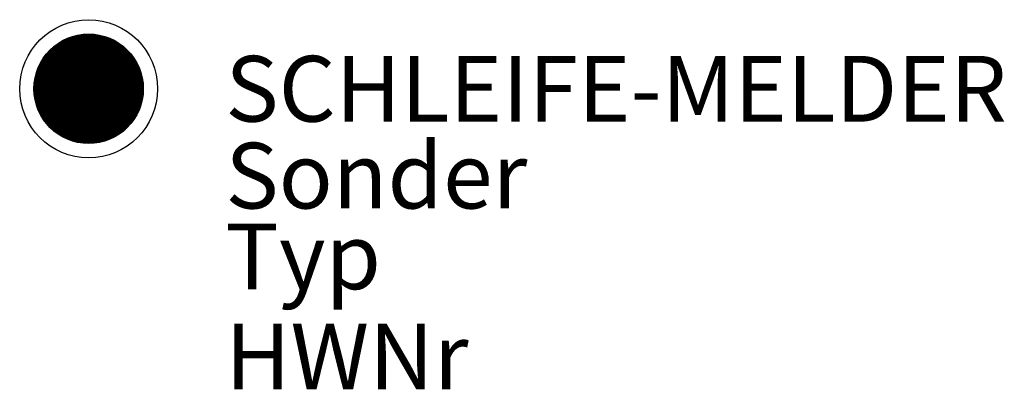
# Model space of a CAD drawing. Extents: x -251 to 6953, y -1344 to 1356.
import ezdxf
from ezdxf.enums import TextEntityAlignment as Align

# ---------------------------------------------------------------- set-up
doc = ezdxf.new("R2010")
doc.units = 0
for name, color, linetype in [('M_BMS_GRA_CBB_', 7, 'Continuous'), ('M_BMS_GRA_CSW_', 7, 'Continuous'), ('M_BMS_SFF_CBB_', 5, 'Continuous'), ('M_BMS_TXT_____', 7, 'Continuous')]:
    doc.layers.add(name, color=color, linetype=linetype)
doc.styles.add('BRSS_TextDefault', font='isocpeur.ttf')
doc.styles.add('ISOCP_SHX', font='Isocp.shx')

# ---------------------------------------------------------------- blocks, each defined once
blk = doc.blocks.new('BRSS_ZUSATZ_ZWISCHENBODEN')
at = {"layer": 'M_BMS_GRA_CSW_'}
blk.add_circle((0, 0), 0.6306, dxfattribs=at)

msp = doc.modelspace()

# ---------------------------------------------------------------- linework, layer by layer
at = {"layer": 'M_BMS_GRA_CSW_'}
for p, q in [((536.4, 568.3), (-29.3, 1134)), ((536.4, 1134), (-29.3, 568.3))]:
    msp.add_line(p, q, dxfattribs=at)
at = {"layer": 'M_BMS_GRA_CSW_', "const_width": 400}
for points in [[(394.9, 992.5, 0.414214), (112.1, 992.5, 1)], [(112.1, 709.7, 0.414214), (394.9, 709.7, 1)]]:
    msp.add_lwpolyline(points, format="xyb", dxfattribs=at)
at = {"layer": 'M_BMS_GRA_CSW_'}
msp.add_circle((253.5, 851.1), 400, dxfattribs=at)
at = {"layer": 'M_BMS_SFF_CBB_', "color": 0, "const_width": 400}
msp.add_lwpolyline([(53.5, 851.1, 1), (453.5, 851.1, 1)], format="xyb", close=True, dxfattribs=at)

# ---------------------------------------------------------------- block references
at = {"layer": 'M_BMS_GRA_CBB_', "xscale": 800, "yscale": 800, "zscale": 800}
msp.add_blockref('BRSS_ZUSATZ_ZWISCHENBODEN', (253.5, 851.1), dxfattribs=at)

# ---------------------------------------------------------------- texts
at = {"style": 'ISOCP_SHX', "flags": 3}
for tag, p, s in [('DESCRIPTION', (253.5, 851.1), ''), ('TYPE', (253.5, 791.1), ''), ('CODE', (253.5, 831.1), ''), ('CLASS', (253.5, 811.1), 'fire protection')]:
    msp.add_attdef(tag, p, s, height=20, dxfattribs=at)
at = {"layer": 'M_BMS_TXT_____', "style": 'BRSS_TextDefault'}
for tag, text, p in [('SCHLEIFE-MELDER', '2/11', (1253.5, 851.1)), ('Sonder', '(EX/N/...)', (1253.5, 216.6)), ('Typ', '', (1253.5, -373.2)), ('HWNr', '', (1253.5, -1104.3))]:
    msp.add_attdef(tag, text=text, height=480, dxfattribs=at).set_placement(p, align=Align.MIDDLE_LEFT)

doc.saveas('drawing.dxf')
